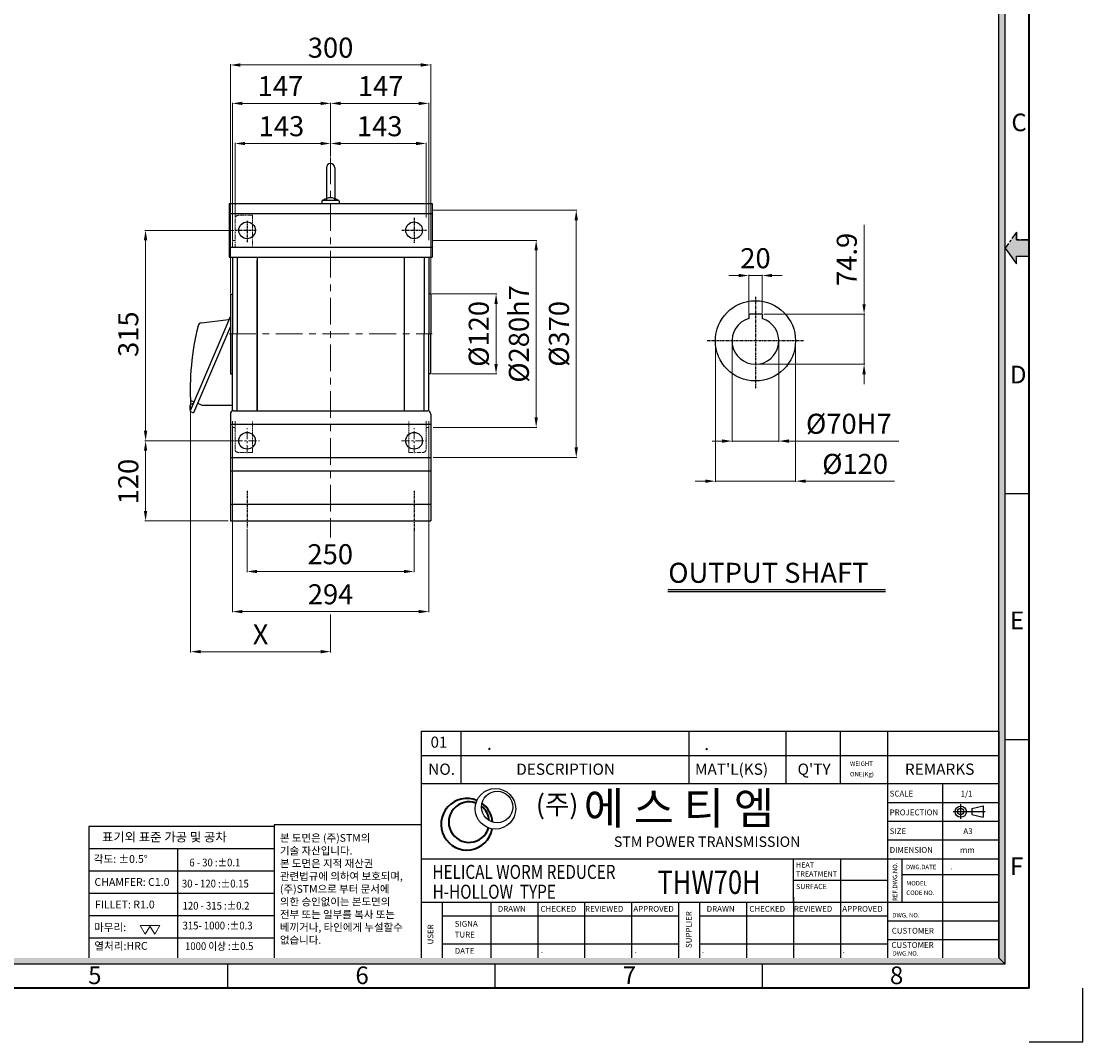
# Model space of a CAD drawing. Units: millimetres. Extents: x 4749 to 8109, y 315 to 2747.
# Drawn here: x 6520 to 8109, y 315 to 1843 of the extents above; entities that cross this region are included whole.
import ezdxf

# ---------------------------------------------------------------- set-up
doc = ezdxf.new("R2010")
doc.units = ezdxf.units.MM
doc.linetypes.add('CENTER', pattern=[7, 4, -1, 1, -1])
doc.linetypes.add('PHANTOM', pattern=[2.5, 1.25, -0.25, 0.25, -0.25, 0.25, -0.25])
for name, color, linetype in [('4', 4, 'Continuous'), ('CENTER', 1, 'CENTER'), ('TEXT', 7, 'Continuous')]:
    doc.layers.add(name, color=color, linetype=linetype)
for name, color, linetype, lineweight in [('DIM', 2, 'Continuous', 9), ('HQI', 8, 'HOT_WATER_SUPPLY', 25), ('LOGO', 5, 'Continuous', 40), ('도면층 3', 3, 'Continuous', 30)]:
    doc.layers.add(name, color=color, linetype=linetype, lineweight=lineweight)
doc.styles.add('GULIM', font='txt', dxfattribs={"width": 0.95})
doc.styles.add('ROMANS', font='romans.shx', dxfattribs={"bigfont": 'whgtxt.shx'})
doc.styles.get("Standard").update_dxf_attribs({"font": 'romans.shx', "bigfont": 'WHGTXT.SHX'})
doc.styles.add('STYLE1', font='HYCYSM.TTF')
doc.linetypes.add('HOT_WATER_SUPPLY', pattern='A,0.5,-0.2,["HW",Standard,S=0.1,R=0,X=-0.1,Y=-0.05],-0.2', length=0.9)
doc.dimstyles.new('HW70 외형도', dxfattribs={"dimtxt": 30, "dimasz": 15, "dimexe": 1, "dimexo": 1.5, "dimgap": 7, "dimtad": 1, "dimdec": 3, "dimdsep": 46, "dimtxsty": 'Standard', "dimcen": 0, "dimadec": 0, "dimazin": 0, "dimtfac": 1, "dimtdec": 3, "dimtmove": 0, "dimatfit": 0, "dimfxl": 0, "dimlwd": 0, "dimlwe": 0, "dimarcsym": 0})

# ---------------------------------------------------------------- blocks, each defined once
blk = doc.blocks.new('*D11')
at = {"layer": 'DEFPOINTS', "color": 0, "ltscale": 5}
for p in [(6705.9, 1214.9), (6839.3, 1214.9), (6830.8, 1094.9)]:
    blk.add_point(p, dxfattribs=at)
at = {"layer": 'DIM', "color": 0, "lineweight": 0, "ltscale": 5}
for p, q in [((6837.8, 1214.9), (6704.9, 1214.9)), ((6705.9, 1109.9), (6705.9, 1199.9)), ((6829.3, 1094.9), (6704.9, 1094.9))]:
    blk.add_line(p, q, dxfattribs=at)
at = {"layer": 'DIM', "color": 0, "ltscale": 5}
for points in [[(6703.4, 1199.9), (6708.4, 1199.9), (6705.9, 1214.9)], [(6703.4, 1109.9), (6708.4, 1109.9), (6705.9, 1094.9)]]:
    blk.add_solid(points, dxfattribs=at)
at = {"layer": 'DIM', "color": 0, "ltscale": 5, "insert": (6683.9, 1153.9), "char_height": 30, "attachment_point": 5, "rotation": 90}
blk.add_mtext('120', dxfattribs=at)
blk = doc.blocks.new('*D12')
at = {"layer": 'DEFPOINTS', "color": 0, "ltscale": 5}
for p in [(6705.9, 1529.9), (6839.3, 1529.9), (6748.3, 1214.9)]:
    blk.add_point(p, dxfattribs=at)
at = {"layer": 'DIM', "color": 0, "lineweight": 0, "ltscale": 5}
for p, q in [((6837.8, 1529.9), (6704.9, 1529.9)), ((6705.9, 1229.9), (6705.9, 1514.9)), ((6746.8, 1214.9), (6704.9, 1214.9))]:
    blk.add_line(p, q, dxfattribs=at)
at = {"layer": 'DIM', "color": 0, "ltscale": 5}
for points in [[(6703.4, 1514.9), (6708.4, 1514.9), (6705.9, 1529.9)], [(6703.4, 1229.9), (6708.4, 1229.9), (6705.9, 1214.9)]]:
    blk.add_solid(points, dxfattribs=at)
at = {"layer": 'DIM', "color": 0, "ltscale": 5, "insert": (6683.9, 1374.5), "char_height": 30, "attachment_point": 5, "rotation": 90}
blk.add_mtext('315', dxfattribs=at)
blk = doc.blocks.new('*D13')
at = {"layer": 'DEFPOINTS', "color": 0, "ltscale": 5}
for p in [(6857.8, 1084.8), (7107.8, 1084.8), (7107.8, 1019.3)]:
    blk.add_point(p, dxfattribs=at)
at = {"layer": 'DIM', "color": 0, "lineweight": 0, "ltscale": 5}
for p, q in [((6857.8, 1083.3), (6857.8, 1018.3)), ((7107.8, 1083.3), (7107.8, 1018.3)), ((6872.8, 1019.3), (7092.8, 1019.3))]:
    blk.add_line(p, q, dxfattribs=at)
at = {"layer": 'DIM', "color": 0, "ltscale": 5}
for points in [[(6872.8, 1021.8), (6872.8, 1016.8), (6857.8, 1019.3)], [(7092.8, 1021.8), (7092.8, 1016.8), (7107.8, 1019.3)]]:
    blk.add_solid(points, dxfattribs=at)
at = {"layer": 'DIM', "color": 0, "ltscale": 5, "insert": (6982.3, 1041.3), "char_height": 30, "attachment_point": 5}
blk.add_mtext('250', dxfattribs=at)
blk = doc.blocks.new('*D17')
at = {"layer": 'DEFPOINTS', "color": 0, "ltscale": 5}
for p in [(6839.8, 1659.9), (6982.8, 1646.8), (6839.8, 1547.4)]:
    blk.add_point(p, dxfattribs=at)
at = {"layer": 'DIM', "color": 0, "lineweight": 0, "ltscale": 5}
for p, q in [((6839.8, 1548.9), (6839.8, 1660.9)), ((6967.8, 1659.9), (6854.8, 1659.9)), ((6982.8, 1648.3), (6982.8, 1660.9))]:
    blk.add_line(p, q, dxfattribs=at)
at = {"layer": 'DIM', "color": 0, "ltscale": 5}
for points in [[(6854.8, 1662.4), (6854.8, 1657.4), (6839.8, 1659.9)], [(6967.8, 1662.4), (6967.8, 1657.4), (6982.8, 1659.9)]]:
    blk.add_solid(points, dxfattribs=at)
at = {"layer": 'DIM', "color": 0, "ltscale": 5, "insert": (6909.3, 1681.9), "char_height": 30, "attachment_point": 5}
blk.add_mtext('143', dxfattribs=at)
blk = doc.blocks.new('*D18')
at = {"layer": 'DEFPOINTS', "color": 0, "ltscale": 5}
for p in [(6835.8, 1719.9), (6982.8, 1639.1), (6835.8, 1513.9)]:
    blk.add_point(p, dxfattribs=at)
at = {"layer": 'DIM', "color": 0, "lineweight": 0, "ltscale": 5}
for p, q in [((6835.8, 1515.4), (6835.8, 1720.9)), ((6967.8, 1719.9), (6850.8, 1719.9)), ((6982.8, 1640.6), (6982.8, 1720.9))]:
    blk.add_line(p, q, dxfattribs=at)
at = {"layer": 'DIM', "color": 0, "ltscale": 5}
for points in [[(6850.8, 1722.4), (6850.8, 1717.4), (6835.8, 1719.9)], [(6967.8, 1722.4), (6967.8, 1717.4), (6982.8, 1719.9)]]:
    blk.add_solid(points, dxfattribs=at)
at = {"layer": 'DIM', "color": 0, "ltscale": 5, "insert": (6907.8, 1741.9), "char_height": 30, "attachment_point": 5}
blk.add_mtext('147', dxfattribs=at)
blk = doc.blocks.new('*D19')
at = {"layer": 'DEFPOINTS', "color": 0, "ltscale": 5}
for p in [(7628.7, 1462.3), (7608.7, 1404.4), (7628.7, 1404.4)]:
    blk.add_point(p, dxfattribs=at)
at = {"layer": 'DIM', "color": 0, "lineweight": 0, "ltscale": 5}
for p, q in [((7593.7, 1462.3), (7578.7, 1462.3)), ((7608.7, 1405.9), (7608.7, 1463.3)), ((7608.7, 1462.3), (7628.7, 1462.3)), ((7628.7, 1405.9), (7628.7, 1463.3)), ((7643.7, 1462.3), (7658.7, 1462.3))]:
    blk.add_line(p, q, dxfattribs=at)
at = {"layer": 'DIM', "color": 0, "ltscale": 5}
for points in [[(7593.7, 1464.8), (7593.7, 1459.8), (7608.7, 1462.3)], [(7643.7, 1464.8), (7643.7, 1459.8), (7628.7, 1462.3)]]:
    blk.add_solid(points, dxfattribs=at)
at = {"layer": 'DIM', "color": 0, "ltscale": 5, "insert": (7618.7, 1484.3), "char_height": 30, "attachment_point": 5}
blk.add_mtext('20', dxfattribs=at)
blk = doc.blocks.new('*D20')
at = {"layer": 'DEFPOINTS', "color": 0, "ltscale": 5}
for p in [(7629.7, 1404.4), (7618.7, 1329.5), (7781.3, 1329.5)]:
    blk.add_point(p, dxfattribs=at)
at = {"layer": 'DIM', "color": 0, "lineweight": 0, "ltscale": 5}
for p, q in [((7781.3, 1419.4), (7781.3, 1538.4)), ((7631.2, 1404.4), (7782.3, 1404.4)), ((7781.3, 1329.5), (7781.3, 1404.4)), ((7620.2, 1329.5), (7782.3, 1329.5)), ((7781.3, 1314.5), (7781.3, 1299.5))]:
    blk.add_line(p, q, dxfattribs=at)
at = {"layer": 'DIM', "color": 0, "ltscale": 5}
for points in [[(7778.8, 1419.4), (7783.8, 1419.4), (7781.3, 1404.4)], [(7778.8, 1314.5), (7783.8, 1314.5), (7781.3, 1329.5)]]:
    blk.add_solid(points, dxfattribs=at)
at = {"layer": 'DIM', "color": 0, "ltscale": 5, "insert": (7759.3, 1486.4), "char_height": 30, "attachment_point": 5, "rotation": 90}
blk.add_mtext('74.9', dxfattribs=at)
blk = doc.blocks.new('*D21')
at = {"layer": 'DEFPOINTS', "color": 0, "ltscale": 5}
for p in [(7583.7, 1364.5), (7653.7, 1364.5), (7653.7, 1214.5)]:
    blk.add_point(p, dxfattribs=at)
at = {"layer": 'DIM', "color": 0, "lineweight": 0, "ltscale": 5}
for p, q in [((7583.7, 1363), (7583.7, 1213.5)), ((7653.7, 1363), (7653.7, 1213.5)), ((7568.7, 1214.5), (7553.7, 1214.5)), ((7583.7, 1214.5), (7653.7, 1214.5)), ((7668.7, 1214.5), (7833.4, 1214.5))]:
    blk.add_line(p, q, dxfattribs=at)
at = {"layer": 'DIM', "color": 0, "ltscale": 5}
for points in [[(7568.7, 1217), (7568.7, 1212), (7583.7, 1214.5)], [(7668.7, 1217), (7668.7, 1212), (7653.7, 1214.5)]]:
    blk.add_solid(points, dxfattribs=at)
at = {"layer": 'DIM', "color": 0, "ltscale": 5, "insert": (7758.5, 1236.5), "char_height": 30, "attachment_point": 5}
blk.add_mtext('%%C70H7', dxfattribs=at)
blk = doc.blocks.new('*D22')
at = {"layer": 'DEFPOINTS', "color": 0, "ltscale": 5}
for p in [(7558.7, 1364.5), (7678.7, 1364.5), (7678.7, 1154.5)]:
    blk.add_point(p, dxfattribs=at)
at = {"layer": 'DIM', "color": 0, "lineweight": 0, "ltscale": 5}
for p, q in [((7558.7, 1363), (7558.7, 1153.5)), ((7678.7, 1363), (7678.7, 1153.5)), ((7543.7, 1154.5), (7528.7, 1154.5)), ((7558.7, 1154.5), (7678.7, 1154.5)), ((7693.7, 1154.5), (7826.9, 1154.5))]:
    blk.add_line(p, q, dxfattribs=at)
at = {"layer": 'DIM', "color": 0, "ltscale": 5}
for points in [[(7543.7, 1157), (7543.7, 1152), (7558.7, 1154.5)], [(7693.7, 1157), (7693.7, 1152), (7678.7, 1154.5)]]:
    blk.add_solid(points, dxfattribs=at)
at = {"layer": 'DIM', "color": 0, "ltscale": 5, "insert": (7767.8, 1176.5), "char_height": 30, "attachment_point": 5}
blk.add_mtext('%%C120', dxfattribs=at)
blk = doc.blocks.new('*D23')
at = {"layer": 'DEFPOINTS', "color": 0}
for p in [(7132.8, 1434.9), (7132.8, 1314.9), (7230.5, 1314.9)]:
    blk.add_point(p, dxfattribs=at)
at = {"layer": 'DIM', "color": 0, "lineweight": 0}
for p, q in [((7134.3, 1434.9), (7231.5, 1434.9)), ((7230.5, 1419.9), (7230.5, 1329.9)), ((7134.3, 1314.9), (7231.5, 1314.9))]:
    blk.add_line(p, q, dxfattribs=at)
at = {"layer": 'DIM', "color": 0}
for points in [[(7228, 1419.9), (7233, 1419.9), (7230.5, 1434.9)], [(7228, 1329.9), (7233, 1329.9), (7230.5, 1314.9)]]:
    blk.add_solid(points, dxfattribs=at)
at = {"layer": 'DIM', "color": 0, "insert": (7208.5, 1374.9), "char_height": 30, "attachment_point": 5, "rotation": 90}
blk.add_mtext('%%c120', dxfattribs=at)
blk = doc.blocks.new('*D24')
at = {"layer": 'DEFPOINTS', "color": 0}
for p in [(7134.8, 1559.9), (7134.8, 1189.9), (7350.5, 1189.9)]:
    blk.add_point(p, dxfattribs=at)
at = {"layer": 'DIM', "color": 0, "lineweight": 0}
for p, q in [((7136.3, 1559.9), (7351.5, 1559.9)), ((7350.5, 1544.9), (7350.5, 1204.9)), ((7136.3, 1189.9), (7351.5, 1189.9))]:
    blk.add_line(p, q, dxfattribs=at)
at = {"layer": 'DIM', "color": 0}
for points in [[(7348, 1544.9), (7353, 1544.9), (7350.5, 1559.9)], [(7348, 1204.9), (7353, 1204.9), (7350.5, 1189.9)]]:
    blk.add_solid(points, dxfattribs=at)
at = {"layer": 'DIM', "color": 0, "insert": (7328.5, 1374.9), "char_height": 30, "attachment_point": 5, "rotation": 90}
blk.add_mtext('%%c370', dxfattribs=at)
blk = doc.blocks.new('*D25')
at = {"layer": 'DEFPOINTS', "color": 0}
for p in [(7134.8, 1514.9), (7134.8, 1234.9), (7290.5, 1234.9)]:
    blk.add_point(p, dxfattribs=at)
at = {"layer": 'DIM', "color": 0, "lineweight": 0}
for p, q in [((7136.3, 1514.9), (7291.5, 1514.9)), ((7290.5, 1499.9), (7290.5, 1249.9)), ((7136.3, 1234.9), (7291.5, 1234.9))]:
    blk.add_line(p, q, dxfattribs=at)
at = {"layer": 'DIM', "color": 0}
for points in [[(7288, 1499.9), (7293, 1499.9), (7290.5, 1514.9)], [(7288, 1249.9), (7293, 1249.9), (7290.5, 1234.9)]]:
    blk.add_solid(points, dxfattribs=at)
at = {"layer": 'DIM', "color": 0, "insert": (7268.5, 1374.9), "char_height": 30, "attachment_point": 5, "rotation": 90}
blk.add_mtext('%%c280h7', dxfattribs=at)
blk = doc.blocks.new('*D28')
at = {"layer": 'DEFPOINTS', "color": 0}
for p in [(6773.3, 1268.7), (6982.8, 1094.9), (6773.3, 899.3)]:
    blk.add_point(p, dxfattribs=at)
at = {"layer": 'DIM', "color": 0, "lineweight": 0}
for p, q in [((6773.3, 1267.2), (6773.3, 898.3)), ((6982.8, 1093.4), (6982.8, 1070.3)), ((6982.8, 955.1), (6982.8, 898.3)), ((6967.8, 899.3), (6788.3, 899.3))]:
    blk.add_line(p, q, dxfattribs=at)
at = {"layer": 'DIM', "color": 0}
for points in [[(6788.3, 901.8), (6788.3, 896.8), (6773.3, 899.3)], [(6967.8, 901.8), (6967.8, 896.8), (6982.8, 899.3)]]:
    blk.add_solid(points, dxfattribs=at)
at = {"layer": 'DIM', "color": 0, "insert": (6878, 921.3), "char_height": 30, "attachment_point": 5}
blk.add_mtext('X', dxfattribs=at)
blk = doc.blocks.new('*D29')
at = {"layer": 'DEFPOINTS', "color": 0, "ltscale": 5}
for p in [(7125.8, 1659.9), (6982.8, 1646.8), (7125.8, 1547.4)]:
    blk.add_point(p, dxfattribs=at)
at = {"layer": 'DIM', "color": 0, "lineweight": 0, "ltscale": 5}
for p, q in [((6982.8, 1648.3), (6982.8, 1660.9)), ((6997.8, 1659.9), (7110.8, 1659.9)), ((7125.8, 1548.9), (7125.8, 1660.9))]:
    blk.add_line(p, q, dxfattribs=at)
at = {"layer": 'DIM', "color": 0, "ltscale": 5}
for points in [[(6997.8, 1662.4), (6997.8, 1657.4), (6982.8, 1659.9)], [(7110.8, 1662.4), (7110.8, 1657.4), (7125.8, 1659.9)]]:
    blk.add_solid(points, dxfattribs=at)
at = {"layer": 'DIM', "color": 0, "ltscale": 5, "insert": (7056.3, 1681.9), "char_height": 30, "attachment_point": 5}
blk.add_mtext('143', dxfattribs=at)
blk = doc.blocks.new('*D30')
at = {"layer": 'DEFPOINTS', "color": 0, "ltscale": 5}
for p in [(7129.8, 1719.9), (6982.8, 1639.1), (7129.8, 1513.9)]:
    blk.add_point(p, dxfattribs=at)
at = {"layer": 'DIM', "color": 0, "lineweight": 0, "ltscale": 5}
for p, q in [((6982.8, 1640.6), (6982.8, 1720.9)), ((6997.8, 1719.9), (7114.8, 1719.9)), ((7129.8, 1515.4), (7129.8, 1720.9))]:
    blk.add_line(p, q, dxfattribs=at)
at = {"layer": 'DIM', "color": 0, "ltscale": 5}
for points in [[(6997.8, 1722.4), (6997.8, 1717.4), (6982.8, 1719.9)], [(7114.8, 1722.4), (7114.8, 1717.4), (7129.8, 1719.9)]]:
    blk.add_solid(points, dxfattribs=at)
at = {"layer": 'DIM', "color": 0, "ltscale": 5, "insert": (7057.8, 1741.9), "char_height": 30, "attachment_point": 5}
blk.add_mtext('147', dxfattribs=at)
blk = doc.blocks.new('*D31')
at = {"layer": 'DEFPOINTS', "color": 0}
for p in [(7132.8, 1777.4), (6832.8, 1434.6), (7132.8, 1434.9)]:
    blk.add_point(p, dxfattribs=at)
at = {"layer": 'DIM', "color": 0, "lineweight": 0}
for p, q in [((6832.8, 1436.1), (6832.8, 1778.4)), ((6847.8, 1777.4), (7117.8, 1777.4)), ((7132.8, 1436.4), (7132.8, 1778.4))]:
    blk.add_line(p, q, dxfattribs=at)
at = {"layer": 'DIM', "color": 0}
for points in [[(6847.8, 1779.9), (6847.8, 1774.9), (6832.8, 1777.4)], [(7117.8, 1779.9), (7117.8, 1774.9), (7132.8, 1777.4)]]:
    blk.add_solid(points, dxfattribs=at)
at = {"layer": 'DIM', "color": 0, "insert": (6982.8, 1799.4), "char_height": 30, "attachment_point": 5}
blk.add_mtext('300', dxfattribs=at)
blk = doc.blocks.new('A$C110F5EC6')
at = {"layer": '도면층 3', "color": 6, "linetype": 'PHANTOM', "lineweight": 5, "ltscale": 5}
for p, q in [((-117, 177.5), (-138, 177.5)), ((-117, 177.5), (-117, 130.8)), ((-143, 172.5), (-143, 130.8)), ((-147, 139), (-146, 140)), ((-147, 130.8), (-147, 139)), ((-146, 140), (-143, 140))]:
    blk.add_line(p, q, dxfattribs=at)
blk.add_arc((-138, 172.5), 5, 90, 180, dxfattribs=at)
blk = doc.blocks.new('*D33')
at = {"layer": 'DEFPOINTS', "color": 0}
for p in [(6835.8, 1235.9), (7129.8, 1235.9), (7129.8, 959.3)]:
    blk.add_point(p, dxfattribs=at)
at = {"layer": 'DIM', "color": 0, "lineweight": 0}
for p, q in [((6835.8, 1234.4), (6835.8, 958.3)), ((7129.8, 1234.4), (7129.8, 958.3)), ((6850.8, 959.3), (7114.8, 959.3))]:
    blk.add_line(p, q, dxfattribs=at)
at = {"layer": 'DIM', "color": 0}
for points in [[(6850.8, 961.8), (6850.8, 956.8), (6835.8, 959.3)], [(7114.8, 961.8), (7114.8, 956.8), (7129.8, 959.3)]]:
    blk.add_solid(points, dxfattribs=at)
at = {"layer": 'DIM', "color": 0, "insert": (6982.8, 981.3), "char_height": 30, "attachment_point": 5}
blk.add_mtext('294', dxfattribs=at)

msp = doc.modelspace()

# ---------------------------------------------------------------- hatches: boundary and pattern name
at = {"layer": 'CENTER', "linetype": 'Continuous'}
msp.add_hatch(color=256, dxfattribs=at).paths.add_polyline_path([(8009.558, 1515.5746), (8009.558, 1527.3279), (7992.2083, 1503.4495), (8009.558, 1479.5711), (8009.558, 1491.3244), (8028.5836, 1491.3244), (8028.5836, 1515.5746)])
at = {"layer": 'TEXT', "linetype": 'Continuous'}
for points in [[(7992.2083, 2575.0743), (7983.1145, 2565.9805), (7983.1145, 440.9186), (7992.2083, 431.8248)], [(7983.1145, 440.9186), (5614.5752, 440.9186), (5614.5752, 431.8248), (7992.2083, 431.8248)]]:
    msp.add_hatch(color=256, dxfattribs=at).paths.add_polyline_path(points)

# ---------------------------------------------------------------- linework, layer by layer
for p, q in [((6976.5301, 1623.6876), (6976.5301, 1576.6192)), ((6989.0301, 1623.6876), (6989.0301, 1576.6192)), ((6969.7801, 1573.6192), (6969.7801, 1569.9376)), ((6971.2801, 1575.1192), (6994.2801, 1575.1192)), ((6995.7801, 1573.6192), (6995.7801, 1569.9376)), ((6830.7801, 1569.9376), (6830.7801, 1489.9376)), ((6830.7801, 1569.9376), (7134.7801, 1569.9376)), ((7134.7801, 1569.9376), (7134.7801, 1489.9376)), ((6830.7801, 1554.9376), (7134.7801, 1554.9376)), ((6830.7801, 1504.9376), (7134.7801, 1504.9376)), ((6830.7801, 1489.9376), (7134.7801, 1489.9376)), ((6830.7801, 1489.9376), (7132.7801, 1489.9376)), ((6835.7801, 1489.9376), (6835.7801, 1374.9376)), ((6842.7801, 1489.9376), (6842.7801, 1374.9376)), ((6872.7801, 1489.9376), (6872.7801, 1259.9376)), ((6872.7801, 1259.9376), (6872.7801, 1484.9376)), ((7092.7801, 1489.9376), (7092.7801, 1259.9376)), ((7122.7801, 1489.9376), (7122.7801, 1374.9376)), ((7129.7801, 1489.9376), (7129.7801, 1374.9376)), ((6832.7801, 1434.6175), (6832.7801, 1315.2578)), ((6832.7801, 1434.6175), (6835.7801, 1434.6175)), ((7132.7801, 1434.9376), (7129.7801, 1434.9376)), ((7132.7801, 1434.9376), (7132.7801, 1374.9376)), ((6832.7801, 1401.3922), (6772.7157, 1259.8892)), ((7608.6592, 1404.3668), (7608.6592, 1398.0078)), ((7628.6592, 1404.3668), (7628.6592, 1398.0078)), ((6832.7801, 1386.0364), (6777.848, 1256.6243)), ((6789.5442, 1391.5261), (6829.8797, 1396.4787)), ((6835.7801, 1259.5202), (6835.7801, 1374.9376)), ((6842.7801, 1259.9376), (6842.7801, 1374.9376)), ((7122.7801, 1259.9376), (7122.7801, 1374.9376)), ((7129.7801, 1259.5202), (7129.7801, 1374.9376)), ((7132.7801, 1314.9376), (7132.7801, 1374.9376)), ((6832.7801, 1315.2578), (6835.7801, 1315.2578)), ((7132.7801, 1314.9376), (7129.7801, 1314.9376)), ((6774.4425, 1274.9085), (6777.4608, 1273.6273)), ((6783.9571, 1271.0165), (6789.1381, 1268.8705)), ((6773.2454, 1258.578), (6777.848, 1256.6243)), ((6791.8169, 1268.3376), (6835.7801, 1268.3376)), ((8028.5836, 1135.4495), (7992.2083, 1135.4495)), ((7487.7824, 992.6021), (7813.5239, 992.6021)), ((7487.7824, 989.3621), (7813.5239, 989.3621)), ((8028.5836, 767.4495), (7992.2083, 767.4495)), ((6621.0102, 637.838), (6621.0102, 440.9186)), ((6898.4645, 637.838), (6621.0102, 637.838)), ((6621.0102, 604.4823), (6898.4759, 604.4823)), ((6753.4868, 604.5924), (6753.4868, 440.9186)), ((6621.0102, 571.1265), (6898.4873, 571.1265)), ((6621.0102, 537.7707), (6898.4987, 537.7707)), ((6621.0102, 504.415), (6898.51, 504.415)), ((6621.0102, 471.0592), (6898.5214, 471.0592)), ((6828.5863, 431.8248), (6828.5863, 395.4495)), ((7228.5863, 431.8248), (7228.5863, 395.4495)), ((7628.5863, 431.8248), (7628.5863, 395.4495))]:
    msp.add_line(p, q)
at = {"ltscale": 5}
msp.add_line((7628.6592, 1404.3668), (7608.6592, 1404.3668), dxfattribs=at)
at = {"ltscale": 3}
for p, q in [((6837.7801, 1259.9376), (7127.7801, 1259.9376)), ((6832.7801, 1254.9376), (6832.7801, 1094.9376)), ((6832.7801, 1239.9376), (7132.7801, 1239.9376)), ((7132.7801, 1254.9376), (7132.7801, 1094.9376)), ((6832.7801, 1189.9376), (7132.7801, 1189.9376)), ((6832.7801, 1169.9376), (7132.7801, 1169.9376)), ((6832.7801, 1119.9376), (7132.7801, 1119.9376)), ((6832.7801, 1094.9376), (7132.7801, 1094.9376))]:
    msp.add_line(p, q, dxfattribs=at)
at = {"linetype": 'Continuous'}
for p, q in [((7118.352, 780.4693), (7983.1145, 780.4693)), ((7118.352, 780.4693), (7118.352, 440.9186)), ((7178.248, 701.7878), (7178.248, 780.4693)), ((7519.3014, 701.7878), (7519.3014, 780.4693)), ((7664.7744, 701.7878), (7664.7744, 780.4693)), ((7745.9303, 701.7878), (7745.9303, 780.4693)), ((7816.1817, 780.4693), (7816.1817, 440.9186)), ((7118.352, 749.601), (7118.352, 440.9186)), ((7118.352, 743.9386), (7983.1145, 743.9386)), ((7118.352, 701.7878), (7983.1145, 701.7878)), ((7898.4544, 701.7878), (7898.4544, 440.9186)), ((7816.1817, 673.6872), (7983.1145, 673.6872)), ((7118.352, 640.1278), (6898.4645, 640.1278)), ((6898.4645, 640.1278), (6898.4645, 440.9186)), ((7816.1817, 645.5867), (7983.1145, 645.5867)), ((7816.1817, 617.4861), (7983.1145, 617.4861)), ((7118.352, 589.3856), (7983.1145, 589.3856)), ((7675.679, 524.8564), (7675.679, 589.3856)), ((7745.9303, 589.3856), (7745.9303, 440.9186)), ((7675.679, 557.2247), (7816.1817, 557.2247)), ((7837.9256, 566.0009), (7983.1145, 566.0009)), ((7118.352, 524.6256), (7983.1145, 524.6256)), ((7149.9871, 524.6256), (7149.9871, 440.9186)), ((7222.5358, 524.6256), (7222.5358, 440.9186)), ((7292.7872, 524.6256), (7292.7872, 440.9186)), ((7363.0385, 524.6256), (7363.0385, 440.9186)), ((7433.2899, 524.6256), (7433.2899, 440.9186)), ((7503.5412, 524.6256), (7503.5412, 440.9186)), ((7535.1763, 524.6256), (7535.1763, 440.9186)), ((7605.4276, 524.6256), (7605.4276, 440.9186)), ((7675.679, 531.8785), (7675.679, 440.9186)), ((7149.9871, 504.1478), (7503.5412, 504.1478)), ((7535.1763, 504.1478), (7816.1817, 504.1478)), ((7816.1817, 496.5251), (7983.1145, 496.5251)), ((7149.9871, 461.997), (7503.5412, 461.997)), ((7535.1763, 461.997), (7816.1817, 461.997)), ((7816.1817, 468.4246), (7983.1145, 468.4246))]:
    msp.add_line(p, q, dxfattribs=at)
for centre, radius in [((6857.7801, 1529.9376), 12.5), ((7107.7801, 1529.9376), 12.5), ((7618.6592, 1364.4668), 60), ((7229.4618, 664.1267), 30.3656), ((7232.1425, 666.8074), 23.5333)]:
    msp.add_circle(centre, radius)
at = {"ltscale": 3}
for centre in [(6857.7801, 1214.9376), (7107.7801, 1214.9376)]:
    msp.add_circle(centre, 12.5, dxfattribs=at)
for centre, radius, start, end in [((6982.7801, 1623.6876), 6.25, 0, 180), ((6971.2801, 1573.6192), 1.5, 90, 180), ((6982.8059, 1560.7873), 17.7742, 53.7391026, 126.2608974), ((6978.0301, 1576.6192), 1.5, 180, 270), ((6987.5301, 1576.6192), 1.5, 270, 0), ((6994.2801, 1573.6192), 1.5, 0, 90), ((7172.6894, 1290.7261), 400, 166.0708117, 183.1637093), ((6790.2754, 1385.5708), 6, 97, 166.0708117), ((6829.6969, 1397.9675), 1.5, 277, 337), ((6829.6969, 1397.9675), 1.5, 277, 337), ((7618.6592, 1364.4668), 35, 106.6015496, 73.3984504), ((6775.4193, 1277.2097), 2.5, 181.9486328, 247), ((6777.07, 1272.7068), 1, 337, 67), ((6777.8693, 1264.763), 6, 95.2467927, 218.7532073), ((6773.6362, 1259.4985), 1, 157, 247), ((6791.8169, 1275.3376), 7, 247.5, 270)]:
    msp.add_arc(centre, radius, start, end)
for centre, start, end in [((6837.7801, 1254.9376), 90, 180), ((7127.7801, 1254.9376), 0, 90)]:
    msp.add_arc(centre, 5, start, end, dxfattribs=at)
at = {"layer": 'CENTER', "linetype": 'CENTER', "lineweight": 5, "ltscale": 10}
for p, q in [((6982.7801, 1639.0861), (6982.7801, 1094.9376)), ((6830.7801, 1374.9376), (7134.7801, 1374.9376))]:
    msp.add_line(p, q, dxfattribs=at)
at = {"layer": 'CENTER'}
for p, q in [((6857.7801, 1543.9667), (6857.7801, 1511.4376)), ((7107.7801, 1548.4376), (7107.7801, 1511.4376)), ((6839.2801, 1529.9376), (6872.5544, 1529.9376)), ((7089.2801, 1529.9376), (7126.2801, 1529.9376)), ((7618.6592, 1430.5371), (7618.6592, 1292.4668)), ((7690.6592, 1364.4668), (7546.6592, 1364.4668)), ((6857.7801, 1139.9376), (6857.7801, 1084.7951)), ((7107.7801, 1139.9376), (7107.7801, 1079.7299))]:
    msp.add_line(p, q, dxfattribs=at)
at = {"layer": 'CENTER', "ltscale": 3}
for p, q in [((8009.558, 1527.3279), (7992.2083, 1503.4495)), ((8009.558, 1515.5746), (8009.558, 1527.3279)), ((8028.5836, 1515.5746), (8009.558, 1515.5746)), ((8028.5836, 1491.3244), (8028.5836, 1515.5746)), ((7992.2083, 1503.4495), (8009.558, 1479.5711)), ((8009.558, 1479.5711), (8009.558, 1491.3244)), ((8009.558, 1491.3244), (8028.5836, 1491.3244))]:
    msp.add_line(p, q, dxfattribs=at)
at = {"layer": 'CENTER', "linetype": 'Continuous'}
for p, q in [((8009.558, 1527.3279), (8009.558, 1515.5746)), ((8009.558, 1515.5746), (8028.5836, 1515.5746)), ((7992.2083, 1503.4495), (8009.558, 1479.5711)), ((8009.558, 1491.3244), (8028.5836, 1491.3244)), ((8009.558, 1479.5711), (8009.558, 1491.3244))]:
    msp.add_line(p, q, dxfattribs=at)
at = {"layer": 'CENTER', "lineweight": 0, "ltscale": 3}
for p, q in [((6857.7801, 1196.1876), (6857.7801, 1233.6876)), ((7107.7801, 1196.1876), (7107.7801, 1233.6876)), ((6839.0301, 1214.9376), (6876.5301, 1214.9376)), ((7089.0301, 1214.9376), (7126.5301, 1214.9376))]:
    msp.add_line(p, q, dxfattribs=at)
at = {"layer": 'DIM'}
for points in [[(6705.5329, 476.4675), (6713.133, 489.6314), (6697.9327, 489.6314)], [(6719.6076, 476.4675), (6727.2078, 489.6314), (6712.0075, 489.6314)]]:
    msp.add_lwpolyline(points, close=True, dxfattribs=at)
at = {"layer": 'HQI', "linetype": 'Continuous'}
for p, q in [((7983.1145, 780.4693), (7983.1145, 440.9186)), ((7837.9256, 589.3856), (7837.9256, 524.6256)), ((7983.1145, 440.9186), (7992.2083, 431.8248))]:
    msp.add_line(p, q, dxfattribs=at)
at = {"layer": 'LOGO'}
for q in [(8028.5836, 2611.4495), (4828.5863, 395.4495)]:
    msp.add_line((8028.5836, 395.4495), q, dxfattribs=at)
for centre, radius, start, end in [((7186.8216, 641.023), 38.6062, 67.2002533, 349.7001163), ((7189.9857, 644.1871), 30.3613, 70.0603047, 343.5369792), ((7189.9857, 644.1871), 30.3613, 4.3588206, 52.0750781), ((7186.8216, 641.023), 38.6062, 4.8605934, 54.4131707)]:
    msp.add_arc(centre, radius, start, end, dxfattribs=at)
at = {"layer": 'TEXT'}
for p, q in [((7983.1145, 440.9186), (7983.1123, 2464.5352)), ((7992.2083, 431.8248), (7992.2083, 2464.5352)), ((7925.9944, 648.964), (7925.9944, 671.2413)), ((7942.7814, 664.7437), (7959.6748, 668.4566)), ((7959.6748, 668.4566), (7959.6748, 651.7487)), ((7914.8558, 660.1026), (7962.7056, 660.1026)), ((7942.7814, 664.7437), (7942.7814, 655.4615)), ((7942.7814, 655.4615), (7959.6748, 651.7487)), ((7992.2083, 431.8248), (4864.9615, 431.8248))]:
    msp.add_line(p, q, dxfattribs=at)
at = {"layer": 'TEXT', "linetype": 'Continuous'}
msp.add_line((7983.1145, 843.5608), (7983.1145, 1567.6562), dxfattribs=at)
at = {"layer": 'TEXT', "ltscale": 3}
for p, q in [((8108.5863, 315.4495), (8108.5863, 395.4495)), ((8028.5863, 315.4495), (8108.5863, 315.4495))]:
    msp.add_line(p, q, dxfattribs=at)
at = {"layer": 'TEXT'}
for centre, radius in [((7925.9944, 659.751), 8.354), ((7925.9944, 660.1026), 4.6411)]:
    msp.add_circle(centre, radius, dxfattribs=at)

# ---------------------------------------------------------------- block references
at = {"layer": 'DIM'}
msp.add_blockref('A$C110F5EC6', (6982.7801, 1374.9376), dxfattribs=at)
at = {"layer": 'DIM', "xscale": -1, "rotation": 180}
msp.add_blockref('A$C110F5EC6', (6982.7801, 1374.9376), dxfattribs=at)
at = {"layer": 'DIM', "rotation": 180}
msp.add_blockref('A$C110F5EC6', (6982.7801, 1374.9376), dxfattribs=at)

# ---------------------------------------------------------------- texts
msp.add_text('OUTPUT SHAFT', height=30).set_placement((7488.1862, 1002.3547))
at = {"layer": '4', "ltscale": 3, "style": 'ROMANS', "width": 0.8}
for s, height, p in [('HELICAL WORM REDUCER', 21, (7135.2393, 559.2071)), ('THW70H', 35, (7472.1171, 536.7859)), ('H-HOLLOW  TYPE', 21, (7135.4577, 529.5729))]:
    msp.add_text(s, height=height, dxfattribs=at).set_placement(p)
at = {"layer": 'DIM', "style": 'GULIM', "width": 0.9}
for s, p in [('  6 - 30 :±0.1', (6765.0022, 577.9278)), (' 30 - 120 :±0.15', (6757.1289, 546.3559)), (' 120 - 315 :±0.2', (6758.113, 513.2545)), (' 315- 1000 :±0.3', (6758.113, 483.5774)), ('1000 이상 :±0.5', (6765.0022, 452.7588))]:
    msp.add_text(s, height=11.61675, dxfattribs=at).set_placement(p)
at = {"layer": 'DIM', "linetype": 'Continuous', "char_height": 26.3765, "width": 1180.795615, "attachment_point": 1, "style": 'STYLE1'}
for s, insert in [('C', (8001.7475, 1704.6673)), ('D', (7999.6341, 1327.285)), ('E', (7999.6341, 959.285)), ('F', (7999.6341, 591.285)), ('5', (6619.9921, 428.1286)), ('6', (7019.9921, 428.1286)), ('7', (7419.9921, 428.1286)), ('8', (7819.9894, 428.1286))]:
    msp.add_mtext(s, dxfattribs=dict(at, insert=insert))
at = {"layer": 'DIM', "attachment_point": 1, "style": 'GULIM'}
for s, insert, char_height, width in [('표기외 표준 가공 및 공차', (6640.6743, 628.7312), 13.552875, 233.998578), ('각도: %%P0.5%%D', (6628.2955, 594.867), 11.61675, 107.772461), ('CHAMFER: C1.0', (6629.413, 560.3739), 11.61675, 130.341465), ('FILLET: R1.0', (6630.1715, 526.6796), 11.61675, 107.772461), ('마무리:', (6628.6748, 492.6268), 11.61675, 107.772461), ('열처리:HRC', (6629.1631, 464.7444), 11.61675, 107.772461)]:
    msp.add_mtext(s, dxfattribs=dict(at, insert=insert, char_height=char_height, width=width))
at = {"layer": 'TEXT', "linetype": 'Continuous'}
for s, height, p in [('01', 16.55377, (7132.4929, 755.6565)), ('NO.', 16.86032, (7128.9488, 714.977)), ('DESCRIPTION', 16.860323, (7260.6827, 714.977)), ("MAT'L(KS)", 16.86032, (7528.1914, 714.977)), ("Q'TY", 16.86032, (7681.7462, 714.977)), ('WEIGHT', 6.64252, (7760.2261, 728.2917)), ('REMARKS', 16.86032, (7842.3709, 714.977)), ('ONE(Kg)', 6.64252, (7760.2261, 712.6125)), ('SCALE', 8.68303, (7819.6093, 682.505)), ('1/1', 8.68303, (7925.7601, 682.505)), ('PROJECTION', 8.68303, (7819.6093, 654.4045)), ('SIZE', 8.68303, (7819.6093, 626.304)), ('A3', 8.68303, (7929.8283, 626.304)), ('DIMENSION', 8.68303, (7819.6093, 598.2034)), ('mm', 8.68303, (7924.8758, 598.2034)), ('HEAT', 7.81473, (7679.4103, 576.2665)), ('DWG.DATE', 6.64252, (7843.8831, 573.7387)), ('.', 6.6425, (7910.6346, 573.7387)), ('TREATMENT', 7.81473, (7679.4103, 562.7737)), ('MODEL', 6.64252, (7844.521, 549.3693)), ('SURFACE', 7.81473, (7679.4103, 543.9346)), ('CODE NO.', 6.64252, (7844.521, 535.1607)), ('DRAWN', 8.68303, (7233.0753, 510.0587)), ('CHECKED', 8.68303, (7296.9331, 510.0587)), ('REVIEWED', 8.68303, (7363.6506, 510.0587)), ('APPROVED', 8.68303, (7435.9929, 510.0587)), ('DRAWN', 8.68303, (7545.7158, 510.0587)), ('CHECKED', 8.68303, (7609.5735, 510.0587)), ('REVIEWED', 8.68303, (7676.2911, 510.0587)), ('APPROVED', 8.68303, (7748.6334, 510.0587)), ('SIGNA', 8.68303, (7168.6016, 487.6067)), ('DWG. NO.', 6.64252, (7823.5412, 501.5083)), ('TURE', 8.68303, (7168.6016, 471.4694)), ('CUSTOMER', 8.68303, (7822.7498, 477.2424)), ('CUSTOMER', 8.68303, (7822.3012, 455.9304)), ('DATE', 8.68303, (7168.6016, 447.0657)), ('.', 7.3806, (7297.6524, 448.5425)), ('.', 7.3806, (7438.155, 448.5425)), ('.', 7.3806, (7538.8116, 448.5425)), ('.', 7.3806, (7749.5656, 448.5425)), ('DWG.NO.', 6.64252, (7823.9228, 444.3668))]:
    msp.add_text(s, height=height, dxfattribs=at).set_placement(p)
at = {"layer": 'TEXT'}
msp.add_text('.', height=19.4527, dxfattribs=at).set_placement((7216.8516, 752.3741))
at = {"layer": 'TEXT', "linetype": 'Continuous'}
for s, height, p in [('REF.DWG.NO.', 6.64252, (7830.8731, 526.1972)), ('SUPPLIER', 8.68303, (7523.2909, 455.8)), ('USER', 8.68303, (7136.6462, 461.1612))]:
    msp.add_text(s, height=height, rotation=90, dxfattribs=at).set_placement(p)
at = {"layer": 'TEXT', "ltscale": 3, "insert": (7541.9711, 771.4114), "char_height": 19.4527, "width": 126.162282, "attachment_point": 1}
msp.add_mtext('.', dxfattribs=at)
at = {"layer": 'TEXT', "linetype": 'Continuous', "attachment_point": 1, "style": 'STYLE1'}
for s, insert, char_height, width in [('({\\fGulim|b0|i0|c129|p50;주})', (7290.1008, 685.0996), 29.179036, 333.112921), (' {\\fGulim|b0|i0|c129|p50;에\\fhyshortsamul-medium|b0|i0|c129|p18; \\fGulim|b0|i0|c129|p50;스\\fhyshortsamul-medium|b0|i0|c129|p18; \\fGulim|b0|i0|c129|p50;티\\fhyshortsamul-medium|b0|i0|c129|p18; \\fGulim|b0|i0|c129|p50;엠}', (7346.926, 689.2511), 48, 2095.518731)]:
    msp.add_mtext(s, dxfattribs=dict(at, insert=insert, char_height=char_height, width=width))
at = {"layer": 'TEXT', "linetype": 'Continuous', "attachment_point": 1}
for s, insert, char_height, width in [('{\\fGulim|b0|i0|c129|p2;본 도면은 (주)STM의 \\P기술 자산입니다.  \\P본 도면은 지적 재산권 \\P관련법규에 의하여 보호되며,\\P(주)STM으로 부터 문서에 \\P의한 승인없이는 본도면의\\P전부 또는 일부를 복사 또는\\P베끼거나, 타인에게 누설할수\\P없습니다.\\P }', (6907.0218, 626.3242), 11.457398, 381.00011), ('{\\Fsimplex|c129;STM \\Fsimplex|c0;POWER TRANSMISSION}', (7406.85, 622.677), 15.562152, 1368.467768)]:
    msp.add_mtext(s, dxfattribs=dict(at, insert=insert, char_height=char_height, width=width))

# ---------------------------------------------------------------- dimensions: what is measured, and where the dimension line sits
at = {"layer": 'DIM'}
dim = msp.add_linear_dim(base=(7132.7801, 1777.4376), p1=(6832.7801, 1434.6175), p2=(7132.7801, 1434.9376), dimstyle='HW70 외형도', override={"dimarcsym": 1}, dxfattribs=at)
dim.commit()
dim.dimension.update_dxf_attribs({"geometry": '*D31', "text_midpoint": (6982.7801, 1799.4376)})
at = {"layer": 'DIM', "ltscale": 5}
for base, p1, p2, angle, picture, middle in [((6835.7801, 1719.9376), (6982.7801, 1639.0861), (6835.7801, 1513.9376), 180, '*D18', (6907.7801, 1719.9376)), ((7129.7801, 1719.9376), (6982.7801, 1639.0861), (7129.7801, 1513.9376), 0, '*D30', (7057.7801, 1719.9376)), ((7125.7801, 1659.9376), (6982.7801, 1646.752), (7125.7801, 1547.4376), 180, '*D29', (7056.2801, 1659.9376))]:
    dim = msp.add_linear_dim(base=base, p1=p1, p2=p2, angle=angle, dimstyle='HW70 외형도', override={"dimtmove": 0}, dxfattribs=at)
    dim.commit()
    dim.dimension.update_dxf_attribs({"geometry": picture, "text_midpoint": middle, "dimtype": 160})
for base, p1, p2, picture, middle in [((6839.7801, 1659.9376), (6982.7801, 1646.752), (6839.7801, 1547.4376), '*D17', (6909.2801, 1659.9376)), ((7107.7801, 1019.2787), (6857.7801, 1084.7951), (7107.7801, 1084.7951), '*D13', (6982.3381, 1019.2787))]:
    dim = msp.add_linear_dim(base=base, p1=p1, p2=p2, dimstyle='HW70 외형도', override={"dimtmove": 0}, dxfattribs=at)
    dim.commit()
    dim.dimension.update_dxf_attribs({"geometry": picture, "text_midpoint": middle, "dimtype": 160})
at = {"layer": 'DIM'}
for base, p1, p2, text, picture, middle in [((7350.5099, 1189.9376), (7134.7801, 1559.9376), (7134.7801, 1189.9376), '%%c<>', '*D24', (7350.5099, 1374.9376)), ((7290.5099, 1234.9376), (7134.7801, 1514.9376), (7134.7801, 1234.9376), '%%c<>h7', '*D25', (7290.5099, 1374.9376))]:
    dim = msp.add_linear_dim(base=base, p1=p1, p2=p2, angle=90, text=text, dimstyle='HW70 외형도', override={"dimtmove": 0}, dxfattribs=at)
    dim.commit()
    dim.dimension.update_dxf_attribs({"geometry": picture, "text_midpoint": middle, "dimtype": 160})
at = {"layer": 'DIM', "ltscale": 5}
for base, p1, p2, picture, middle in [((6705.9111, 1529.9376), (6748.3367, 1214.9376), (6839.2801, 1529.9376), '*D12', (6705.9111, 1374.5162)), ((7781.265, 1329.4668), (7629.6592, 1404.3668), (7618.6592, 1329.4668), '*D20', (7781.265, 1486.3668)), ((6705.9111, 1214.9376), (6830.7801, 1094.9376), (6839.2801, 1214.9376), '*D11', (6705.9111, 1153.8577))]:
    dim = msp.add_linear_dim(base=base, p1=p1, p2=p2, angle=90, dimstyle='HW70 외형도', dxfattribs=at)
    dim.commit()
    dim.dimension.update_dxf_attribs({"geometry": picture, "text_midpoint": middle, "dimtype": 160})
dim = msp.add_linear_dim(base=(7628.6592, 1462.313), p1=(7608.6592, 1404.3668), p2=(7628.6592, 1404.3668), dimstyle='HW70 외형도', dxfattribs=at)
dim.commit()
dim.dimension.update_dxf_attribs({"geometry": '*D19', "text_midpoint": (7618.6592, 1462.313), "dimtype": 160})
at = {"layer": 'DIM'}
dim = msp.add_linear_dim(base=(7230.5099, 1314.9376), p1=(7132.7801, 1434.9376), p2=(7132.7801, 1314.9376), angle=90, text='%%c<>', dimstyle='HW70 외형도', override={"dimtmove": 0}, dxfattribs=at)
dim.commit()
dim.dimension.update_dxf_attribs({"geometry": '*D23', "text_midpoint": (7208.5099, 1374.9376)})
at = {"layer": 'DIM', "ltscale": 5}
for base, p1, p2, text, picture, middle in [((7678.6592, 1154.5325), (7558.6592, 1364.4668), (7678.6592, 1364.4668), '%%C<>', '*D22', (7767.8021, 1154.5325)), ((7653.6592, 1214.5325), (7583.6592, 1364.4668), (7653.6592, 1364.4668), '%%C<>H7', '*D21', (7758.5164, 1214.5325))]:
    dim = msp.add_linear_dim(base=base, p1=p1, p2=p2, text=text, dimstyle='HW70 외형도', override={"dimtmove": 0}, dxfattribs=at)
    dim.commit()
    dim.dimension.update_dxf_attribs({"geometry": picture, "text_midpoint": middle, "dimtype": 160})
at = {"layer": 'DIM'}
dim = msp.add_linear_dim(base=(6773.299, 899.2787), p1=(6982.7801, 1094.9376), p2=(6773.299, 1268.6505), text='X', dimstyle='HW70 외형도', override={"dimtmove": 0, "dimarcsym": 1}, dxfattribs=at)
dim.commit()
dim.dimension.update_dxf_attribs({"geometry": '*D28', "text_midpoint": (6878.0396, 899.2787), "dimtype": 160})
dim = msp.add_linear_dim(base=(7129.7801, 959.2787), p1=(6835.7801, 1235.9376), p2=(7129.7801, 1235.9376), dimstyle='HW70 외형도', override={"dimtmove": 0}, dxfattribs=at)
dim.commit()
dim.dimension.update_dxf_attribs({"geometry": '*D33', "text_midpoint": (6982.7801, 959.2787), "dimtype": 160})

doc.saveas('drawing.dxf')
